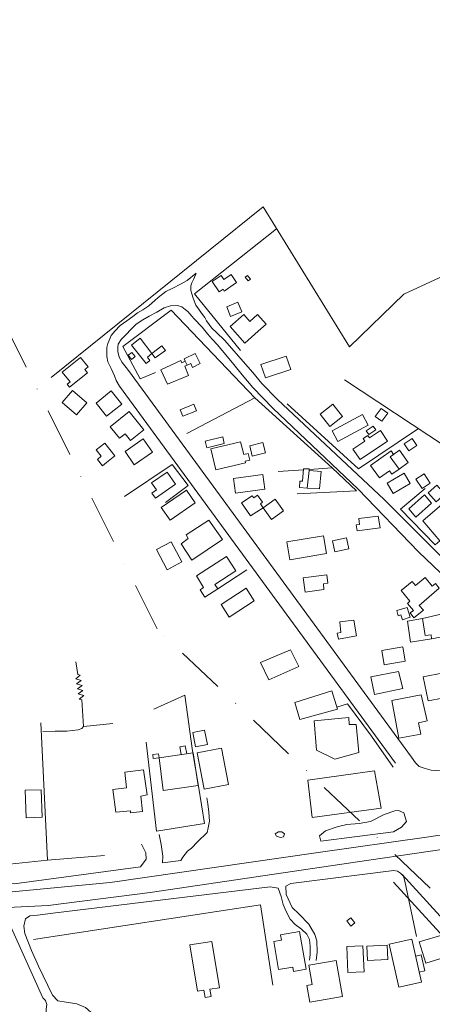
# Model space of a CAD drawing. Units: millimetres. Extents: x 544102 to 547200, y 6696943 to 6700000.
# Drawn here: x 545180 to 545342, y 6699115 to 6699501 of the extents above; entities that cross this region are included whole.
import ezdxf

# ---------------------------------------------------------------- set-up
doc = ezdxf.new("R2010")
doc.units = ezdxf.units.MM
doc.header["$LTSCALE"] = 3
doc.linetypes.add('DASHDOT2', pattern=[12.7, 6.35, -3.175, 0, -3.175])
for name, color, linetype, lineweight in [('CERCA', 3, 'Continuous', 5), ('EDIF', 6, 'Continuous', 5), ('EDIF-NOV', 230, 'Continuous', 5), ('ESTR-SEC', 34, 'Continuous', 5), ('HIDRO', 5, 'Continuous', 9), ('MURO', 6, 'Continuous', 5), ('P01', 1, 'Continuous', 5), ('p02', 6, 'Continuous', 5), ('P03', 2, 'Continuous', 5), ('RUA', 1, 'Continuous', 5), ('RUA-PROJ', 1, 'Continuous', 5)]:
    doc.layers.add(name, color=color, linetype=linetype, lineweight=lineweight)

msp = doc.modelspace()

# ---------------------------------------------------------------- linework, layer by layer
at = {"layer": 'CERCA'}
for points in [[(545192.55, 6699360.83), (545275.54, 6699427.58), (545309.38, 6699372.73), (545330.67, 6699393.41), (545366.85, 6699410.09), (545426.86, 6699447.61), (545466.42, 6699474.98), (545493.05, 6699464.64), (545510.79, 6699457.63), (545498.36, 6699441.92)], [(545192.55, 6699360.83), (545275.54, 6699427.58), (545309.38, 6699372.73), (545330.67, 6699393.41), (545366.85, 6699410.09), (545426.86, 6699447.61), (545466.42, 6699474.98), (545493.05, 6699464.64), (545510.79, 6699457.63), (545498.36, 6699441.92)], [(545307.43, 6699359.9), (545346.97, 6699333.8), (545411.63, 6699392.13), (545437.23, 6699370.39), (545472.64, 6699412.99), (545452.62, 6699428.82), (545426.86, 6699447.61)], [(545307.43, 6699359.9), (545346.97, 6699333.8), (545411.63, 6699392.13), (545437.23, 6699370.39), (545472.64, 6699412.99), (545452.62, 6699428.82), (545426.86, 6699447.61)], [(545266.73, 6699371.33), (545248.65, 6699393.47), (545280.86, 6699418.96)], [(545266.73, 6699371.33), (545248.65, 6699393.47), (545280.86, 6699418.96)], [(545233.49, 6699362.74), (545227.49, 6699360.26), (545220.64, 6699372.95), (545239.53, 6699387.17), (545272.38, 6699352.78), (545302.56, 6699325.38), (545312.21, 6699316.45), (545288.91, 6699315.17)], [(545233.49, 6699362.74), (545227.49, 6699360.26), (545220.64, 6699372.95), (545239.53, 6699387.17), (545272.38, 6699352.78), (545302.56, 6699325.38), (545312.21, 6699316.45), (545288.91, 6699315.17)], [(545245.77, 6699338.88), (545272.38, 6699352.78)], [(545245.77, 6699338.88), (545272.38, 6699352.78)], [(545285.02, 6699350.52), (545312.89, 6699325.07), (545336.39, 6699340.78)], [(545285.02, 6699350.52), (545312.89, 6699325.07), (545336.39, 6699340.78)], [(545281.5, 6699323.94), (545291.34, 6699324.62)], [(545281.5, 6699323.94), (545291.34, 6699324.62)], [(545293.56, 6699324.77), (545302.56, 6699325.38)], [(545293.56, 6699324.77), (545302.56, 6699325.38)], [(545344.81, 6699296.84), (545342.93, 6699295.29), (545329.38, 6699309.26), (545339.09, 6699317.35)], [(545344.81, 6699296.84), (545342.93, 6699295.29), (545329.38, 6699309.26), (545339.09, 6699317.35)], [(545337.94, 6699266.42), (545358.17, 6699271.09)], [(545337.94, 6699266.42), (545358.17, 6699271.09)], [(545341.56, 6699258.49), (545366.19, 6699263.03)], [(545341.56, 6699258.49), (545366.19, 6699263.03)], [(545229.78, 6699218.02), (545233.86, 6699183.13), (545252.63, 6699186.18), (545250.22, 6699200.75), (545247.96, 6699214.61), (545244.98, 6699236.46), (545232.8, 6699230.98)], [(545229.78, 6699218.02), (545233.86, 6699183.13), (545252.63, 6699186.18), (545250.22, 6699200.75), (545247.96, 6699214.61), (545244.98, 6699236.46), (545232.8, 6699230.98)], [(545188.55, 6699225.54), (545191.17, 6699171.76)], [(545188.55, 6699225.54), (545191.17, 6699171.76)], [(545213.5, 6699173.7), (545191.17, 6699171.76), (545166.2, 6699169.26)], [(545213.5, 6699173.7), (545191.17, 6699171.76), (545166.2, 6699169.26)], [(545279.44, 6699122.9), (545274.55, 6699154.38), (545185.64, 6699140.81)], [(545279.44, 6699122.9), (545274.55, 6699154.38), (545185.64, 6699140.81)]]:
    msp.add_lwpolyline(points, dxfattribs=at)
at = {"layer": 'EDIF'}
for points in [[(545227.46, 6699376.18), (545232.05, 6699370.1), (545230.3, 6699368.75), (545231.21, 6699367.45), (545229.74, 6699366.24), (545224.06, 6699373.47), (545227.46, 6699376.18)], [(545227.46, 6699376.18), (545232.05, 6699370.1), (545230.3, 6699368.75), (545231.21, 6699367.45), (545229.74, 6699366.24), (545224.06, 6699373.47), (545227.46, 6699376.18)], [(545232.05, 6699370.1), (545235.93, 6699373.13), (545237.36, 6699371.37), (545233.28, 6699368.44), (545232.05, 6699370.1)], [(545232.05, 6699370.1), (545235.93, 6699373.13), (545237.36, 6699371.37), (545233.28, 6699368.44), (545232.05, 6699370.1)], [(545204.06, 6699368.6), (545207.02, 6699364.92), (545205.71, 6699363.87), (545206.76, 6699362.56), (545199.76, 6699356.93), (545198.78, 6699358.15), (545199.96, 6699359.06), (545196.92, 6699362.85), (545204.06, 6699368.6)], [(545204.06, 6699368.6), (545207.02, 6699364.92), (545205.71, 6699363.87), (545206.76, 6699362.56), (545199.76, 6699356.93), (545198.78, 6699358.15), (545199.96, 6699359.06), (545196.92, 6699362.85), (545204.06, 6699368.6)], [(545238.18, 6699358.15), (545235.52, 6699363.76), (545243.32, 6699367.39), (545243.76, 6699366.56), (545245.05, 6699367.17), (545245.86, 6699365.63), (545244.88, 6699365.14), (545246.37, 6699361.6), (545238.18, 6699358.15)], [(545238.18, 6699358.15), (545235.52, 6699363.76), (545243.32, 6699367.39), (545243.76, 6699366.56), (545245.05, 6699367.17), (545245.86, 6699365.63), (545244.88, 6699365.14), (545246.37, 6699361.6), (545238.18, 6699358.15)], [(545248.96, 6699370.18), (545244.61, 6699368.08), (545245.05, 6699367.17)], [(545248.96, 6699370.18), (545244.61, 6699368.08), (545245.05, 6699367.17)], [(545248.96, 6699370.18), (545250.93, 6699366.24), (545247.98, 6699364.74), (545247.21, 6699366.23), (545245.86, 6699365.63)], [(545248.96, 6699370.18), (545250.93, 6699366.24), (545247.98, 6699364.74), (545247.21, 6699366.23), (545245.86, 6699365.63)], [(545223.13, 6699347.49), (545228.91, 6699340.3), (545223.69, 6699336.1), (545221.54, 6699338.76), (545219.31, 6699336.98), (545215.68, 6699341.5), (545223.13, 6699347.49)], [(545223.13, 6699347.49), (545228.91, 6699340.3), (545223.69, 6699336.1), (545221.54, 6699338.76), (545219.31, 6699336.98), (545215.68, 6699341.5), (545223.13, 6699347.49)], [(545313.57, 6699328.61), (545324.34, 6699335.9), (545321.54, 6699340.04), (545317.24, 6699337.12), (545316.59, 6699338.08), (545314.78, 6699336.85), (545315.42, 6699335.89), (545310.77, 6699332.74), (545313.57, 6699328.61)], [(545255.06, 6699332.78), (545266.76, 6699335.53), (545268.08, 6699330.56), (545269.75, 6699330.97), (545270.33, 6699328.43), (545268.58, 6699327.99), (545268.72, 6699327.35), (545257.01, 6699324.61), (545255.06, 6699332.78)], [(545255.06, 6699332.78), (545266.76, 6699335.53), (545268.08, 6699330.56), (545269.75, 6699330.97), (545270.33, 6699328.43), (545268.58, 6699327.99), (545268.72, 6699327.35), (545257.01, 6699324.61), (545255.06, 6699332.78)], [(545275.46, 6699335.26), (545276.47, 6699331.33), (545271.26, 6699329.95), (545270.44, 6699334), (545275.46, 6699335.26)], [(545275.46, 6699335.26), (545276.47, 6699331.33), (545271.26, 6699329.95), (545270.44, 6699334), (545275.46, 6699335.26)], [(545317.68, 6699326.27), (545325.71, 6699332), (545326.68, 6699330.65), (545325.38, 6699329.74), (545328.82, 6699324.92), (545326.02, 6699322.92), (545325.08, 6699324.24), (545321.14, 6699321.43), (545317.68, 6699326.27)], [(545317.68, 6699326.27), (545325.71, 6699332), (545326.68, 6699330.65), (545325.38, 6699329.74), (545328.82, 6699324.92), (545326.02, 6699322.92), (545325.08, 6699324.24), (545321.14, 6699321.43), (545317.68, 6699326.27)], [(545293.57, 6699324.31), (545298.26, 6699323.91), (545297.65, 6699317.21), (545292.87, 6699317.44), (545293.57, 6699324.31)], [(545293.57, 6699324.31), (545298.26, 6699323.91), (545297.65, 6699317.21), (545292.87, 6699317.44), (545293.57, 6699324.31)], [(545237.99, 6699323.74), (545241.26, 6699319.06), (545233.41, 6699313.54), (545232.06, 6699315.47), (545233.84, 6699316.79), (545231.83, 6699319.55), (545237.99, 6699323.74)], [(545237.99, 6699323.74), (545241.26, 6699319.06), (545233.41, 6699313.54), (545232.06, 6699315.47), (545233.84, 6699316.79), (545231.83, 6699319.55), (545237.99, 6699323.74)], [(545324.11, 6699319.38), (545330.78, 6699323.3), (545333.15, 6699319.26), (545326.5, 6699315.31), (545324.11, 6699319.38)], [(545324.11, 6699319.38), (545330.78, 6699323.3), (545333.15, 6699319.26), (545326.5, 6699315.31), (545324.11, 6699319.38)], [(545270.68, 6699306.55), (545267.13, 6699311.69), (545271.34, 6699314.43), (545271.91, 6699313.68), (545273.43, 6699314.68), (545275.35, 6699311.9), (545274.53, 6699311.34), (545275.59, 6699309.75), (545270.68, 6699306.55)], [(545270.68, 6699306.55), (545267.13, 6699311.69), (545271.34, 6699314.43), (545271.91, 6699313.68), (545273.43, 6699314.68), (545275.35, 6699311.9), (545274.53, 6699311.34), (545275.59, 6699309.75), (545270.68, 6699306.55)], [(545338.11, 6699304.59), (545344.81, 6699296.84), (545347.53, 6699299.19), (545346.21, 6699300.72), (545351.24, 6699305.06), (545350.13, 6699306.35), (545351.09, 6699307.18), (545348.23, 6699310.48), (545347, 6699309.41), (545345.58, 6699311.05), (545338.11, 6699304.59)], [(545338.11, 6699304.59), (545344.81, 6699296.84), (545347.53, 6699299.19), (545346.21, 6699300.72), (545351.24, 6699305.06), (545350.13, 6699306.35), (545351.09, 6699307.18), (545348.23, 6699310.48), (545347, 6699309.41), (545345.58, 6699311.05), (545338.11, 6699304.59)], [(545320.62, 6699306.5), (545321.36, 6699301.92), (545312.4, 6699300.69), (545312.06, 6699303.14), (545313.3, 6699303.22), (545313.04, 6699305.63), (545320.62, 6699306.5)], [(545320.62, 6699306.5), (545321.36, 6699301.92), (545312.4, 6699300.69), (545312.06, 6699303.14), (545313.3, 6699303.22), (545313.04, 6699305.63), (545320.62, 6699306.5)], [(545259.66, 6699297.41), (545254.26, 6699304.98), (545245.48, 6699299.12), (545246.29, 6699297.69), (545243.51, 6699295.68), (545247.72, 6699289.23), (545259.66, 6699297.41)], [(545259.66, 6699297.41), (545254.26, 6699304.98), (545245.48, 6699299.12), (545246.29, 6699297.69), (545243.51, 6699295.68), (545247.72, 6699289.23), (545259.66, 6699297.41)], [(545261.2, 6699290.69), (545249.5, 6699283.17), (545252.23, 6699278.57), (545250.91, 6699277.64), (545252.77, 6699274.8), (545257.82, 6699277.98), (545256.7, 6699279.72), (545264.9, 6699285.1), (545261.2, 6699290.69)], [(545261.2, 6699290.69), (545249.5, 6699283.17), (545252.23, 6699278.57), (545250.91, 6699277.64), (545252.77, 6699274.8), (545257.82, 6699277.98), (545256.7, 6699279.72), (545264.9, 6699285.1), (545261.2, 6699290.69)], [(545291.25, 6699282.33), (545300.53, 6699283.46), (545300.9, 6699280.24), (545299.17, 6699280.05), (545299.39, 6699277.82), (545292.03, 6699276.75), (545291.25, 6699282.33)], [(545291.25, 6699282.33), (545300.53, 6699283.46), (545300.9, 6699280.24), (545299.17, 6699280.05), (545299.39, 6699277.82), (545292.03, 6699276.75), (545291.25, 6699282.33)], [(545329.71, 6699277.34), (545333.99, 6699280.89), (545335.27, 6699279.39), (545338.99, 6699282.46), (545341.77, 6699279.03), (545343.05, 6699280.12), (545344.51, 6699278.28), (545336.75, 6699271.45), (545338.36, 6699269.66), (545334.64, 6699266.67), (545333.13, 6699268.61), (545334.41, 6699269.61), (545332.07, 6699272.34), (545332.99, 6699273.18), (545329.71, 6699277.34)], [(545329.71, 6699277.34), (545333.99, 6699280.89), (545335.27, 6699279.39), (545338.99, 6699282.46), (545341.77, 6699279.03), (545343.05, 6699280.12), (545344.51, 6699278.28), (545336.75, 6699271.45), (545338.36, 6699269.66), (545334.64, 6699266.67), (545333.13, 6699268.61), (545334.41, 6699269.61), (545332.07, 6699272.34), (545332.99, 6699273.18), (545329.71, 6699277.34)], [(545327.89, 6699269.51), (545331.98, 6699270.72), (545333.16, 6699266.99), (545330.16, 6699265.94), (545329.56, 6699267.82), (545328.44, 6699267.5), (545327.89, 6699269.51)], [(545327.89, 6699269.51), (545331.98, 6699270.72), (545333.16, 6699266.99), (545330.16, 6699265.94), (545329.56, 6699267.82), (545328.44, 6699267.5), (545327.89, 6699269.51)], [(545312.12, 6699259.62), (545311.1, 6699265.76), (545305.59, 6699265.1), (545306.08, 6699260.97), (545304.6, 6699260.69), (545305.05, 6699258.33), (545312.12, 6699259.62)], [(545333.31, 6699257.21), (545341.56, 6699258.49), (545341.38, 6699260.05), (545339.02, 6699259.73), (545337.94, 6699266.42), (545332.19, 6699265.36), (545333.31, 6699257.21)], [(545333.31, 6699257.21), (545341.56, 6699258.49), (545341.38, 6699260.05), (545339.02, 6699259.73), (545337.94, 6699266.42), (545332.19, 6699265.36), (545333.31, 6699257.21)], [(545289.53, 6699247.58), (545286.26, 6699254.21), (545274.59, 6699249.18), (545277.76, 6699242.4), (545289.53, 6699247.58)], [(545289.53, 6699247.58), (545286.26, 6699254.21), (545274.59, 6699249.18), (545277.76, 6699242.4), (545289.53, 6699247.58)], [(545313.04, 6699214.01), (545311.98, 6699224.86), (545309.33, 6699224.86), (545309.2, 6699227.62), (545295.62, 6699226.42), (545296.47, 6699214.91), (545303.67, 6699211.36), (545313.04, 6699214.01)], [(545313.04, 6699214.01), (545311.98, 6699224.86), (545309.33, 6699224.86), (545309.2, 6699227.62), (545295.62, 6699226.42), (545296.47, 6699214.91), (545303.67, 6699211.36), (545313.04, 6699214.01)], [(545243.44, 6699213.12), (545242.95, 6699216.16), (545245.02, 6699216.51), (545245.68, 6699213.44)], [(545243.44, 6699213.12), (545242.95, 6699216.16), (545245.02, 6699216.51), (545245.68, 6699213.44)], [(545234.83, 6699211.88), (545234.65, 6699213.47), (545232.4, 6699213.22), (545232.57, 6699211.63), (545234.83, 6699211.88)], [(545234.83, 6699211.88), (545234.65, 6699213.47), (545232.4, 6699213.22), (545232.57, 6699211.63), (545234.83, 6699211.88)], [(545236.49, 6699199.05), (545250.12, 6699201.06), (545248.16, 6699213.8), (545248.16, 6699213.8), (545248.16, 6699213.8), (545234.83, 6699211.88), (545236.49, 6699199.05)], [(545236.49, 6699199.05), (545250.12, 6699201.06), (545248.16, 6699213.8), (545248.16, 6699213.8), (545248.16, 6699213.8), (545234.83, 6699211.88), (545236.49, 6699199.05)], [(545217.88, 6699190.6), (545216.79, 6699199.48), (545222.03, 6699200.07), (545221.43, 6699206.2), (545228.78, 6699207.12), (545230.12, 6699197.35), (545227.68, 6699196.91), (545228.31, 6699190.91), (545223.68, 6699190.31), (545223.65, 6699191.08), (545217.88, 6699190.6)], [(545217.88, 6699190.6), (545216.79, 6699199.48), (545222.03, 6699200.07), (545221.43, 6699206.2), (545228.78, 6699207.12), (545230.12, 6699197.35), (545227.68, 6699196.91), (545228.31, 6699190.91), (545223.68, 6699190.31), (545223.65, 6699191.08), (545217.88, 6699190.6)], [(545294.8, 6699188.5), (545321.76, 6699192.23), (545319.2, 6699206.8), (545293.1, 6699203.17), (545294.8, 6699188.5)], [(545294.8, 6699188.5), (545321.76, 6699192.23), (545319.2, 6699206.8), (545293.1, 6699203.17), (545294.8, 6699188.5)], [(545182.34, 6699199.24), (545188.71, 6699199.32), (545189.04, 6699188.66), (545182.79, 6699188.44), (545182.34, 6699199.24)], [(545182.34, 6699199.24), (545188.71, 6699199.32), (545189.04, 6699188.66), (545182.79, 6699188.44), (545182.34, 6699199.24)], [(545289.82, 6699143.9), (545292.39, 6699129.08), (545287.49, 6699128.23), (545287.23, 6699129.92), (545281.63, 6699128.95), (545279.72, 6699139.91), (545282.77, 6699140.44), (545282.37, 6699142.61), (545289.82, 6699143.9)], [(545289.82, 6699143.9), (545292.39, 6699129.08), (545287.49, 6699128.23), (545287.23, 6699129.92), (545281.63, 6699128.95), (545279.72, 6699139.91), (545282.77, 6699140.44), (545282.37, 6699142.61), (545289.82, 6699143.9)], [(545304.17, 6699132.58), (545306.63, 6699118.41), (545293.83, 6699116.19), (545292.69, 6699122.76), (545294.79, 6699123.12), (545293.47, 6699130.72), (545304.17, 6699132.58)], [(545304.17, 6699132.58), (545306.63, 6699118.41), (545293.83, 6699116.19), (545292.69, 6699122.76), (545294.79, 6699123.12), (545293.47, 6699130.72), (545304.17, 6699132.58)]]:
    msp.add_lwpolyline(points, dxfattribs=at)
for points in [[(545223.99, 6699367.84), (545222.71, 6699369.48), (545224.16, 6699370.62), (545225.45, 6699368.99)], [(545223.99, 6699367.84), (545222.71, 6699369.48), (545224.16, 6699370.62), (545225.45, 6699368.99)], [(545200.95, 6699355.65), (545196.94, 6699350.95), (545202.53, 6699346.18), (545206.54, 6699350.88)], [(545200.95, 6699355.65), (545196.94, 6699350.95), (545202.53, 6699346.18), (545206.54, 6699350.88)], [(545214.31, 6699345.57), (545220.21, 6699350.32), (545216.05, 6699355.5), (545210.14, 6699350.75)], [(545214.31, 6699345.57), (545220.21, 6699350.32), (545216.05, 6699355.5), (545210.14, 6699350.75)], [(545306.72, 6699345.52), (545301.72, 6699341.62), (545297.94, 6699346.46), (545302.94, 6699350.37)], [(545306.72, 6699345.52), (545301.72, 6699341.62), (545297.94, 6699346.46), (545302.94, 6699350.37)], [(545322.1, 6699343.64), (545319.51, 6699345.49), (545321.78, 6699348.66), (545324.37, 6699346.8)], [(545322.1, 6699343.64), (545319.51, 6699345.49), (545321.78, 6699348.66), (545324.37, 6699346.8)], [(545302.65, 6699339.88), (545314.52, 6699346.25), (545316.76, 6699342.07), (545304.89, 6699335.7)], [(545302.65, 6699339.88), (545314.52, 6699346.25), (545316.76, 6699342.07), (545304.89, 6699335.7)], [(545315.93, 6699339.88), (545318.7, 6699341.76), (545319.69, 6699340.3), (545316.92, 6699338.42)], [(545315.93, 6699339.88), (545318.7, 6699341.76), (545319.69, 6699340.3), (545316.92, 6699338.42)], [(545330.88, 6699334.76), (545333.99, 6699336.84), (545335.8, 6699334.13), (545332.69, 6699332.06)], [(545330.88, 6699334.76), (545333.99, 6699336.84), (545335.8, 6699334.13), (545332.69, 6699332.06)], [(545268.88, 6699278.3), (545259.09, 6699271.84), (545262.34, 6699266.91), (545272.13, 6699273.37)], [(545268.88, 6699278.3), (545259.09, 6699271.84), (545262.34, 6699266.91), (545272.13, 6699273.37)], [(545249.12, 6699216.17), (545253.76, 6699217.07), (545252.65, 6699222.75), (545248.01, 6699221.84)], [(545249.12, 6699216.17), (545253.76, 6699217.07), (545252.65, 6699222.75), (545248.01, 6699221.84)], [(545252.53, 6699199.6), (545262.02, 6699201.46), (545259.23, 6699215.7), (545249.74, 6699213.84)], [(545252.53, 6699199.6), (545262.02, 6699201.46), (545259.23, 6699215.7), (545249.74, 6699213.84)], [(545308.35, 6699148.04), (545309.91, 6699146.02), (545311.5, 6699147.26), (545309.94, 6699149.27)], [(545308.35, 6699148.04), (545309.91, 6699146.02), (545311.5, 6699147.26), (545309.94, 6699149.27)], [(545336.74, 6699139.8), (545346.43, 6699142.73), (545348.93, 6699134.45), (545339.25, 6699131.52)], [(545336.74, 6699139.8), (545346.43, 6699142.73), (545348.93, 6699134.45), (545339.25, 6699131.52)]]:
    msp.add_lwpolyline(points, close=True, dxfattribs=at)
at = {"layer": 'EDIF-NOV'}
for points in [[(545259.89, 6699395.3), (545258.38, 6699394.26), (545255.6, 6699398.29), (545259.09, 6699400.69), (545260.16, 6699399.13)], [(545259.89, 6699395.3), (545258.38, 6699394.26), (545255.6, 6699398.29), (545259.09, 6699400.69), (545260.16, 6699399.13)], [(545259.89, 6699395.3), (545260.38, 6699394.59), (545265.2, 6699397.9), (545263.01, 6699401.09), (545260.16, 6699399.13)], [(545259.89, 6699395.3), (545260.38, 6699394.59), (545265.2, 6699397.9), (545263.01, 6699401.09), (545260.16, 6699399.13)], [(545270.32, 6699382.7), (545267.97, 6699385.37), (545262.69, 6699380.72), (545268.4, 6699374.22), (545273.69, 6699378.87)], [(545270.32, 6699382.7), (545267.97, 6699385.37), (545262.69, 6699380.72), (545268.4, 6699374.22), (545273.69, 6699378.87)], [(545270.32, 6699382.7), (545270.32, 6699382.7), (545273.41, 6699385.43), (545276.79, 6699381.59), (545273.69, 6699378.87)], [(545270.32, 6699382.7), (545270.32, 6699382.7), (545273.41, 6699385.43), (545276.79, 6699381.59), (545273.69, 6699378.87)], [(545214.2, 6699327.44), (545214.2, 6699327.44), (545217.57, 6699330.12), (545213.6, 6699335.1), (545210.24, 6699332.42), (545212.22, 6699329.93)], [(545214.2, 6699327.44), (545214.2, 6699327.44), (545217.57, 6699330.12), (545213.6, 6699335.1), (545210.24, 6699332.42), (545212.22, 6699329.93)], [(545212.22, 6699329.93), (545212.22, 6699329.93), (545210.67, 6699328.69), (545212.65, 6699326.2), (545214.2, 6699327.44)], [(545212.22, 6699329.93), (545212.22, 6699329.93), (545210.67, 6699328.69), (545212.65, 6699326.2), (545214.2, 6699327.44)], [(545292.87, 6699317.44), (545289.77, 6699317.72), (545290, 6699320.13), (545291.03, 6699320.13), (545291.37, 6699325.06), (545293.56, 6699325.06), (545293.57, 6699324.31)], [(545292.87, 6699317.44), (545289.77, 6699317.72), (545290, 6699320.13), (545291.03, 6699320.13), (545291.37, 6699325.06), (545293.56, 6699325.06), (545293.57, 6699324.31)], [(545368.01, 6699235.4), (545360.79, 6699233.15), (545357.01, 6699237.26), (545340.22, 6699234.16), (545338.2, 6699243.64), (545346.26, 6699245.15), (545348.02, 6699242.8), (545351.21, 6699245.06), (545354.41, 6699241.71), (545365.4, 6699245.99), (545367.46, 6699243.68)], [(545368.01, 6699235.4), (545360.79, 6699233.15), (545357.01, 6699237.26), (545340.22, 6699234.16), (545338.2, 6699243.64), (545346.26, 6699245.15), (545348.02, 6699242.8), (545351.21, 6699245.06), (545354.41, 6699241.71), (545365.4, 6699245.99), (545367.46, 6699243.68)], [(545252.38, 6699120.87), (545249.9, 6699120.47), (545246.93, 6699138.63), (545255.51, 6699140.03), (545258.47, 6699121.87), (545254.71, 6699121.26)], [(545252.38, 6699120.87), (545249.9, 6699120.47), (545246.93, 6699138.63), (545255.51, 6699140.03), (545258.47, 6699121.87), (545254.71, 6699121.26)], [(545336.73, 6699127.94), (545338.93, 6699128.43), (545337.53, 6699134.7), (545335.33, 6699134.21)], [(545336.73, 6699127.94), (545338.93, 6699128.43), (545337.53, 6699134.7), (545335.33, 6699134.21)], [(545252.38, 6699120.87), (545252.88, 6699118.07), (545255.24, 6699118.44), (545254.71, 6699121.26)], [(545252.38, 6699120.87), (545252.88, 6699118.07), (545255.24, 6699118.44), (545254.71, 6699121.26)]]:
    msp.add_lwpolyline(points, dxfattribs=at)
for points in [[(545268.61, 6699400.03), (545269.74, 6699398.58), (545270.64, 6699399.29), (545269.5, 6699400.73)], [(545268.61, 6699400.03), (545269.74, 6699398.58), (545270.64, 6699399.29), (545269.5, 6699400.73)], [(545265.74, 6699390.23), (545267.26, 6699386.47), (545262.87, 6699384.69), (545261.34, 6699388.45)], [(545265.74, 6699390.23), (545267.26, 6699386.47), (545262.87, 6699384.69), (545261.34, 6699388.45)], [(545274.72, 6699365.89), (545284.63, 6699369.15), (545286.38, 6699363.85), (545276.47, 6699360.59)], [(545274.72, 6699365.89), (545284.63, 6699369.15), (545286.38, 6699363.85), (545276.47, 6699360.59)], [(545243.05, 6699348.16), (545248.44, 6699350.31), (545249.47, 6699347.72), (545244.08, 6699345.58)], [(545243.05, 6699348.16), (545248.44, 6699350.31), (545249.47, 6699347.72), (545244.08, 6699345.58)], [(545221.55, 6699331.77), (545225.14, 6699326.59), (545232.25, 6699331.52), (545228.66, 6699336.7)], [(545221.55, 6699331.77), (545225.14, 6699326.59), (545232.25, 6699331.52), (545228.66, 6699336.7)], [(545252.91, 6699335.87), (545259.76, 6699337.48), (545260.36, 6699334.9), (545253.52, 6699333.29)], [(545252.91, 6699335.87), (545259.76, 6699337.48), (545260.36, 6699334.9), (545253.52, 6699333.29)], [(545325.38, 6699329.74), (545328.93, 6699332.27), (545332.37, 6699327.45), (545328.82, 6699324.92)], [(545325.38, 6699329.74), (545328.93, 6699332.27), (545332.37, 6699327.45), (545328.82, 6699324.92)], [(545263.93, 6699321.24), (545264.71, 6699315.48), (545276.3, 6699317.04), (545275.52, 6699322.8)], [(545263.93, 6699321.24), (545264.71, 6699315.48), (545276.3, 6699317.04), (545275.52, 6699322.8)], [(545335.41, 6699320.94), (545337.82, 6699317.25), (545341.05, 6699319.35), (545338.65, 6699323.04)], [(545335.41, 6699320.94), (545337.82, 6699317.25), (545341.05, 6699319.35), (545338.65, 6699323.04)], [(545235.71, 6699309.91), (545239.19, 6699304.89), (545249.01, 6699311.7), (545245.53, 6699316.72)], [(545340.17, 6699315.66), (545343.29, 6699312.13), (545346.69, 6699315.13), (545343.57, 6699318.66)], [(545340.17, 6699315.66), (545343.29, 6699312.13), (545346.69, 6699315.13), (545343.57, 6699318.66)], [(545275.64, 6699309.8), (545278.87, 6699305.23), (545283.59, 6699308.57), (545280.36, 6699313.14)], [(545275.64, 6699309.8), (545278.87, 6699305.23), (545283.59, 6699308.57), (545280.36, 6699313.14)], [(545332.6, 6699309.32), (545335.4, 6699306.15), (545341.58, 6699311.61), (545338.78, 6699314.78)], [(545332.6, 6699309.32), (545335.4, 6699306.15), (545341.58, 6699311.61), (545338.78, 6699314.78)], [(545284.87, 6699296.38), (545286.05, 6699289.39), (545300.36, 6699291.82), (545299.18, 6699298.81)], [(545284.87, 6699296.38), (545286.05, 6699289.39), (545300.36, 6699291.82), (545299.18, 6699298.81)], [(545302.74, 6699296.76), (545308.19, 6699297.95), (545309.11, 6699293.72), (545303.66, 6699292.54)], [(545302.74, 6699296.76), (545308.19, 6699297.95), (545309.11, 6699293.72), (545303.66, 6699292.54)], [(545233.87, 6699293.42), (545238.05, 6699285.52), (545243.74, 6699288.54), (545239.56, 6699296.44)], [(545233.87, 6699293.42), (545238.05, 6699285.52), (545243.74, 6699288.54), (545239.56, 6699296.44)], [(545331.22, 6699249.66), (545330.29, 6699255.28), (545322.02, 6699253.9), (545322.96, 6699248.28)], [(545331.22, 6699249.66), (545330.29, 6699255.28), (545322.02, 6699253.9), (545322.96, 6699248.28)], [(545317.78, 6699243.54), (545319.19, 6699236.7), (545330.28, 6699239.06), (545328.63, 6699245.66)], [(545317.78, 6699243.54), (545319.19, 6699236.7), (545330.28, 6699239.06), (545328.63, 6699245.66)], [(545287.97, 6699233.51), (545289.93, 6699226.87), (545304.65, 6699230.91), (545302.43, 6699238.06)], [(545287.97, 6699233.51), (545289.93, 6699226.87), (545304.65, 6699230.91), (545302.43, 6699238.06)], [(545328.78, 6699219.59), (545328.78, 6699219.59), (545337.36, 6699221.15), (545336.41, 6699225.63), (545339.8, 6699226.37), (545337.54, 6699236.47), (545326.03, 6699234.34)], [(545328.78, 6699219.59), (545328.78, 6699219.59), (545337.36, 6699221.15), (545336.41, 6699225.63), (545339.8, 6699226.37), (545337.54, 6699236.47), (545326.03, 6699234.34)], [(545325.01, 6699138.9), (545328.74, 6699122.12), (545337.58, 6699124.09), (545333.85, 6699140.87)], [(545325.01, 6699138.9), (545328.74, 6699122.12), (545337.58, 6699124.09), (545333.85, 6699140.87)], [(545308.39, 6699138), (545314.69, 6699138.27), (545315.12, 6699128.13), (545308.82, 6699127.86)], [(545308.39, 6699138), (545314.69, 6699138.27), (545315.12, 6699128.13), (545308.82, 6699127.86)], [(545316.17, 6699138.15), (545324.17, 6699138.49), (545324.41, 6699132.92), (545316.41, 6699132.58)], [(545316.17, 6699138.15), (545324.17, 6699138.49), (545324.41, 6699132.92), (545316.41, 6699132.58)]]:
    msp.add_lwpolyline(points, close=True, dxfattribs=at)
at = {"layer": 'ESTR-SEC'}
for points in [[(545218.03, 6699359.55), (545217.36, 6699361.45), (545216.68, 6699362.87), (545216.11, 6699364.3), (545214.81, 6699366.85), (545214.36, 6699368.94), (545214.43, 6699372.45), (545214.79, 6699374.13), (545215.51, 6699375.86), (545216.12, 6699377.18), (545217.55, 6699378.95), (545219.65, 6699381.18), (545222.25, 6699382.95), (545224.59, 6699384.67), (545226.43, 6699386.02), (545228.47, 6699387.25), (545230.87, 6699388.86), (545234.44, 6699392.15), (545237.45, 6699394.48), (545239.99, 6699395.64), (545243.46, 6699397.4), (545245.86, 6699398.77), (545249.38, 6699401.6), (545249.39, 6699401.61)], [(545218.03, 6699359.55), (545217.36, 6699361.45), (545216.68, 6699362.87), (545216.11, 6699364.3), (545214.81, 6699366.85), (545214.36, 6699368.94), (545214.43, 6699372.45), (545214.79, 6699374.13), (545215.51, 6699375.86), (545216.12, 6699377.18), (545217.55, 6699378.95), (545219.65, 6699381.18), (545222.25, 6699382.95), (545224.59, 6699384.67), (545226.43, 6699386.02), (545228.47, 6699387.25), (545230.87, 6699388.86), (545234.44, 6699392.15), (545237.45, 6699394.48), (545239.99, 6699395.64), (545243.46, 6699397.4), (545245.86, 6699398.77), (545249.38, 6699401.6), (545249.39, 6699401.61)], [(545249.38, 6699401.6), (545248.5, 6699399.36), (545247.73, 6699397.84), (545247.32, 6699396.62), (545247.31, 6699394.79), (545247.62, 6699393.57), (545248.22, 6699391.78), (545249.28, 6699389.13), (545250.24, 6699387.65), (545251.4, 6699385.91), (545252.77, 6699384.23), (545253.47, 6699383), (545255.5, 6699380.09), (545257.27, 6699378.33), (545260.46, 6699375.38), (545260.46, 6699375.38), (545271.53, 6699362.76), (545271.53, 6699362.76), (545271.53, 6699362.76), (545275.09, 6699358.41), (545275.09, 6699358.41), (545275.09, 6699358.41), (545281.27, 6699352.19), (545281.27, 6699352.19), (545281.27, 6699352.19), (545323.03, 6699312.99), (545323.03, 6699312.99), (545323.03, 6699312.99), (545323.03, 6699312.99), (545323.03, 6699312.99), (545323.03, 6699312.99), (545323.03, 6699312.99), (545347.49, 6699288.48)], [(545249.38, 6699401.6), (545248.5, 6699399.36), (545247.73, 6699397.84), (545247.32, 6699396.62), (545247.31, 6699394.79), (545247.62, 6699393.57), (545248.22, 6699391.78), (545249.28, 6699389.13), (545250.24, 6699387.65), (545251.4, 6699385.91), (545252.77, 6699384.23), (545253.47, 6699383), (545255.5, 6699380.09), (545257.27, 6699378.33), (545260.46, 6699375.38), (545260.46, 6699375.38), (545271.53, 6699362.76), (545271.53, 6699362.76), (545271.53, 6699362.76), (545275.09, 6699358.41), (545275.09, 6699358.41), (545275.09, 6699358.41), (545281.27, 6699352.19), (545281.27, 6699352.19), (545281.27, 6699352.19), (545323.03, 6699312.99), (545323.03, 6699312.99), (545323.03, 6699312.99), (545323.03, 6699312.99), (545323.03, 6699312.99), (545323.03, 6699312.99), (545323.03, 6699312.99), (545347.49, 6699288.48)], [(545222.87, 6699363.46), (545221.97, 6699364.68), (545220.34, 6699366.6), (545219.18, 6699368.79), (545218.74, 6699370.9), (545218.75, 6699372.79), (545218.8, 6699373.85), (545219.93, 6699375.63), (545220.16, 6699375.81), (545225.65, 6699381.42), (545225.85, 6699381.71), (545228.45, 6699383.33), (545230.9, 6699384.74), (545234.01, 6699386.4), (545236.86, 6699388.07), (545239.36, 6699388.87), (545242.05, 6699388.91), (545243.73, 6699388.44), (545245, 6699387.42), (545246.06, 6699386.6), (545247.63, 6699384.81), (545248.59, 6699383.79), (545251.68, 6699380.52), (545253.86, 6699377.91), (545255.63, 6699375.76), (545257.76, 6699373.56), (545264.14, 6699365.85), (545264.14, 6699365.85), (545267.33, 6699361.86), (545267.33, 6699361.86), (545267.33, 6699361.86), (545271.53, 6699356.85), (545279.38, 6699348.77), (545279.38, 6699348.77), (545279.38, 6699348.77), (545279.38, 6699348.77), (545312.77, 6699317.03), (545336.4, 6699292.49), (545336.4, 6699292.49), (545365.04, 6699265.26)], [(545222.87, 6699363.46), (545221.97, 6699364.68), (545220.34, 6699366.6), (545219.18, 6699368.79), (545218.74, 6699370.9), (545218.75, 6699372.79), (545218.8, 6699373.85), (545219.93, 6699375.63), (545220.16, 6699375.81), (545225.65, 6699381.42), (545225.85, 6699381.71), (545228.45, 6699383.33), (545230.9, 6699384.74), (545234.01, 6699386.4), (545236.86, 6699388.07), (545239.36, 6699388.87), (545242.05, 6699388.91), (545243.73, 6699388.44), (545245, 6699387.42), (545246.06, 6699386.6), (545247.63, 6699384.81), (545248.59, 6699383.79), (545251.68, 6699380.52), (545253.86, 6699377.91), (545255.63, 6699375.76), (545257.76, 6699373.56), (545264.14, 6699365.85), (545264.14, 6699365.85), (545267.33, 6699361.86), (545267.33, 6699361.86), (545267.33, 6699361.86), (545271.53, 6699356.85), (545279.38, 6699348.77), (545279.38, 6699348.77), (545279.38, 6699348.77), (545279.38, 6699348.77), (545312.77, 6699317.03), (545336.4, 6699292.49), (545336.4, 6699292.49), (545365.04, 6699265.26)], [(545365.02, 6699206.02), (545363.17, 6699205.86), (545359.1, 6699205.39), (545353.41, 6699205.74), (545346.77, 6699206.59), (545341.44, 6699207.02), (545341.44, 6699207.02), (545338.65, 6699207.83), (545336.68, 6699208.53), (545335.28, 6699209.92)], [(545365.02, 6699206.02), (545363.17, 6699205.86), (545359.1, 6699205.39), (545353.41, 6699205.74), (545346.77, 6699206.59), (545341.44, 6699207.02), (545341.44, 6699207.02), (545338.65, 6699207.83), (545336.68, 6699208.53), (545335.28, 6699209.92)], [(545330.6, 6699165.58), (545331.1, 6699163.54), (545331.1, 6699163.54), (545335.65, 6699141.95)], [(545330.6, 6699165.58), (545331.1, 6699163.54), (545331.1, 6699163.54), (545335.65, 6699141.95)], [(545281.53, 6699160.82), (545282.7, 6699157.61), (545283.41, 6699154.4), (545284.57, 6699151.75), (545286.15, 6699148.74), (545288.13, 6699146.6), (545290.56, 6699144.81), (545292.7, 6699142.82), (545293.71, 6699140.78), (545294.07, 6699138.13), (545294.06, 6699134.92), (545293.71, 6699132.68)], [(545281.53, 6699160.82), (545282.7, 6699157.61), (545283.41, 6699154.4), (545284.57, 6699151.75), (545286.15, 6699148.74), (545288.13, 6699146.6), (545290.56, 6699144.81), (545292.7, 6699142.82), (545293.71, 6699140.78), (545294.07, 6699138.13), (545294.06, 6699134.92), (545293.71, 6699132.68)], [(545296.3, 6699132.52), (545296.76, 6699135.73), (545296.56, 6699140.21), (545295.8, 6699142.71), (545293.46, 6699146.79), (545289.76, 6699150.62), (545286.9, 6699153.23), (545284.58, 6699158.37), (545284.53, 6699161.58)], [(545296.3, 6699132.52), (545296.76, 6699135.73), (545296.56, 6699140.21), (545295.8, 6699142.71), (545293.46, 6699146.79), (545289.76, 6699150.62), (545286.9, 6699153.23), (545284.58, 6699158.37), (545284.53, 6699161.58)]]:
    msp.add_lwpolyline(points, dxfattribs=at)
at = {"layer": 'HIDRO'}
for points in [[(545202.2, 6699249.43), (545203.08, 6699244.47)], [(545202.2, 6699249.43), (545203.08, 6699244.47)], [(545204.58, 6699234.55), (545203.51, 6699234.89), (545205.32, 6699236.21), (545203.18, 6699236.88), (545204.99, 6699238.2), (545202.85, 6699238.87), (545204.66, 6699240.2), (545202.52, 6699240.87), (545204.33, 6699242.19), (545202.2, 6699242.86), (545204, 6699244.18), (545203.08, 6699244.47)], [(545204.58, 6699234.55), (545203.51, 6699234.89), (545205.32, 6699236.21), (545203.18, 6699236.88), (545204.99, 6699238.2), (545202.85, 6699238.87), (545204.66, 6699240.2), (545202.52, 6699240.87), (545204.33, 6699242.19), (545202.2, 6699242.86), (545204, 6699244.18), (545203.08, 6699244.47)], [(545204.58, 6699234.55), (545205.18, 6699224.16), (545204.57, 6699223.3), (545203.09, 6699222.79), (545198.67, 6699222.34), (545194.09, 6699222.25), (545189.37, 6699222.16)], [(545204.58, 6699234.55), (545205.18, 6699224.16), (545204.57, 6699223.3), (545203.09, 6699222.79), (545198.67, 6699222.34), (545194.09, 6699222.25), (545189.37, 6699222.16)], [(545205.18, 6699224.16), (545216.67, 6699225.3)], [(545205.18, 6699224.16), (545216.67, 6699225.3)]]:
    msp.add_lwpolyline(points, dxfattribs=at)
at = {"layer": 'MURO'}
for points in [[(545221.33, 6699314.15), (545239.98, 6699326.65), (545246.24, 6699318.51), (545237.35, 6699311.83)], [(545221.33, 6699314.15), (545239.98, 6699326.65), (545246.24, 6699318.51), (545237.35, 6699311.83)], [(545269.18, 6699285.47), (545257.82, 6699277.98)], [(545269.18, 6699285.47), (545257.82, 6699277.98)], [(545326.53, 6699208.17), (545318.04, 6699220.37), (545308.59, 6699233.07), (545304.39, 6699231.76)], [(545326.53, 6699208.17), (545318.04, 6699220.37), (545308.59, 6699233.07), (545304.39, 6699231.76)]]:
    msp.add_lwpolyline(points, dxfattribs=at)
at = {"layer": 'P01'}
msp.add_line((545330.01, 6699166.17), (545534.89, 6698941.56), dxfattribs=at)
at = {"layer": 'p02'}
msp.add_line((545326.69, 6699163.14), (545528.53, 6698941.85), dxfattribs=at)
at = {"layer": 'P03', "linetype": 'DASHDOT2'}
msp.add_lwpolyline([(544494.39, 6697830.53), (544608.3, 6697920.79), (544804.69, 6698101.33), (545016.8, 6698281.86), (545162.13, 6698419.22), (545260.33, 6698505.56), (545397.8, 6698615.45), (545464.58, 6698682.17), (545535.28, 6698748.89), (545637.4, 6698839.15), (545509.6, 6698977.59), (545424.1, 6699082), (545234.1, 6699262.36), (545091.59, 6699547.13)], dxfattribs=at)
at = {"layer": 'RUA'}
for points in [[(545146.39, 6699151.8), (545191.39, 6699154.08), (545231.35, 6699159.17), (545316.98, 6699171.83), (545370.57, 6699179.64), (545377.79, 6699181.5), (545389.64, 6699183.92), (545410.59, 6699190.84), (545428.49, 6699198.73), (545450.26, 6699212.22), (545467.66, 6699226.44), (545486.95, 6699245.84), (545512.15, 6699280.1), (545532.67, 6699312.48), (545556.34, 6699350), (545566.12, 6699364.79), (545574.77, 6699376.38), (545585.51, 6699390.76), (545596.41, 6699404.58), (545599.61, 6699408.14)], [(545146.39, 6699151.8), (545191.39, 6699154.08), (545231.35, 6699159.17), (545316.98, 6699171.83), (545370.57, 6699179.64), (545377.79, 6699181.5), (545389.64, 6699183.92), (545410.59, 6699190.84), (545428.49, 6699198.73), (545450.26, 6699212.22), (545467.66, 6699226.44), (545486.95, 6699245.84), (545512.15, 6699280.1), (545532.67, 6699312.48), (545556.34, 6699350), (545566.12, 6699364.79), (545574.77, 6699376.38), (545585.51, 6699390.76), (545596.41, 6699404.58), (545599.61, 6699408.14)], [(545335.28, 6699209.92), (545333.65, 6699212.13), (545222.87, 6699363.46)], [(545335.28, 6699209.92), (545333.65, 6699212.13), (545222.87, 6699363.46)], [(545327.4, 6699209.79), (545219.35, 6699357.36), (545218.03, 6699359.55)], [(545327.4, 6699209.79), (545219.35, 6699357.36), (545218.03, 6699359.55)], [(545376.06, 6699186.19), (545339.56, 6699180.79), (545297.1, 6699174.84), (545215.7, 6699163.13), (545153.77, 6699157.18)], [(545376.06, 6699186.19), (545339.56, 6699180.79), (545297.1, 6699174.84), (545215.7, 6699163.13), (545153.77, 6699157.18)], [(545175.72, 6699148.06), (545189.27, 6699117.88), (545190.39, 6699116.91), (545190.94, 6699115.33), (545190.59, 6699113.5), (545190.68, 6699110.59), (545190.73, 6699107.54), (545191.34, 6699105.19), (545191.59, 6699104.07), (545191.79, 6699103.28)], [(545175.72, 6699148.06), (545189.27, 6699117.88), (545190.39, 6699116.91), (545190.94, 6699115.33), (545190.59, 6699113.5), (545190.68, 6699110.59), (545190.73, 6699107.54), (545191.34, 6699105.19), (545191.59, 6699104.07), (545191.79, 6699103.28)], [(545215.72, 6699084.4), (545215.72, 6699084.4), (545215.58, 6699091.69), (545215.38, 6699099.07), (545213.56, 6699105.49), (545209.29, 6699111.26), (545205.99, 6699114.17), (545202.69, 6699115.55), (545198.47, 6699116.28), (545195.16, 6699116.79), (545193.08, 6699118.94), (545187.6, 6699130.36), (545184.86, 6699136.42), (545182.28, 6699143.1), (545181.87, 6699146.01), (545182.48, 6699148.8), (545184.21, 6699150.07), (545184.3, 6699150.08)], [(545215.72, 6699084.4), (545215.72, 6699084.4), (545215.58, 6699091.69), (545215.38, 6699099.07), (545213.56, 6699105.49), (545209.29, 6699111.26), (545205.99, 6699114.17), (545202.69, 6699115.55), (545198.47, 6699116.28), (545195.16, 6699116.79), (545193.08, 6699118.94), (545187.6, 6699130.36), (545184.86, 6699136.42), (545182.28, 6699143.1), (545181.87, 6699146.01), (545182.48, 6699148.8), (545184.21, 6699150.07), (545184.3, 6699150.08)]]:
    msp.add_lwpolyline(points, dxfattribs=at)
at = {"layer": 'RUA-PROJ'}
for points in [[(545234.93, 6699181.82), (545235.64, 6699178), (545236.25, 6699173.41), (545236.24, 6699170.82), (545243.31, 6699171.66), (545244.18, 6699172.99), (545245.96, 6699175.32), (545247.48, 6699176.49), (545249.93, 6699178.98), (545253.69, 6699182.59), (545254.1, 6699184.47), (545254.56, 6699187.12), (545254.36, 6699190.58), (545253.91, 6699193.84), (545253.55, 6699196.18)], [(545234.93, 6699181.82), (545235.64, 6699178), (545236.25, 6699173.41), (545236.24, 6699170.82), (545243.31, 6699171.66), (545244.18, 6699172.99), (545245.96, 6699175.32), (545247.48, 6699176.49), (545249.93, 6699178.98), (545253.69, 6699182.59), (545254.1, 6699184.47), (545254.56, 6699187.12), (545254.36, 6699190.58), (545253.91, 6699193.84), (545253.55, 6699196.18)], [(545298.12, 6699179.26), (545326.65, 6699182.96), (545329.75, 6699184.68), (545331.73, 6699186.92), (545330.67, 6699190.38), (545328.59, 6699191.25), (545327.16, 6699191.1), (545322.99, 6699189.64), (545317.7, 6699186.95), (545313.23, 6699186.2), (545308.4, 6699185.81), (545304.53, 6699184.9), (545300.01, 6699183.23), (545297.72, 6699181.35), (545298.12, 6699179.26)], [(545298.12, 6699179.26), (545326.65, 6699182.96), (545329.75, 6699184.68), (545331.73, 6699186.92), (545330.67, 6699190.38), (545328.59, 6699191.25), (545327.16, 6699191.1), (545322.99, 6699189.64), (545317.7, 6699186.95), (545313.23, 6699186.2), (545308.4, 6699185.81), (545304.53, 6699184.9), (545300.01, 6699183.23), (545297.72, 6699181.35), (545298.12, 6699179.26)], [(545282.92, 6699182.87), (545281.6, 6699182.87), (545280.35, 6699182.16), (545280.79, 6699181.19), (545282.36, 6699180.68), (545283.58, 6699180.93), (545283.96, 6699182.09), (545282.92, 6699182.87)], [(545282.92, 6699182.87), (545281.6, 6699182.87), (545280.35, 6699182.16), (545280.79, 6699181.19), (545282.36, 6699180.68), (545283.58, 6699180.93), (545283.96, 6699182.09), (545282.92, 6699182.87)], [(545173.41, 6699172.46), (545173.61, 6699170.57), (545173.3, 6699167.36), (545173.6, 6699165.07), (545174.62, 6699163.13), (545178.07, 6699162.56), (545227.55, 6699169.16), (545229.74, 6699172.26), (545229.59, 6699174.7), (545227.96, 6699178.12)], [(545173.41, 6699172.46), (545173.61, 6699170.57), (545173.3, 6699167.36), (545173.6, 6699165.07), (545174.62, 6699163.13), (545178.07, 6699162.56), (545227.55, 6699169.16), (545229.74, 6699172.26), (545229.59, 6699174.7), (545227.96, 6699178.12)], [(545284.53, 6699161.58), (545286.46, 6699162.69), (545326.73, 6699167.78), (545328.21, 6699167.52), (545329.43, 6699166.76), (545330.6, 6699165.58)], [(545284.53, 6699161.58), (545286.46, 6699162.69), (545326.73, 6699167.78), (545328.21, 6699167.52), (545329.43, 6699166.76), (545330.6, 6699165.58)], [(545184.3, 6699150.08), (545187.21, 6699150.27), (545194.28, 6699151.17), (545278.38, 6699161.39), (545281.53, 6699160.82)], [(545184.3, 6699150.08), (545187.21, 6699150.27), (545194.28, 6699151.17), (545278.38, 6699161.39), (545281.53, 6699160.82)]]:
    msp.add_lwpolyline(points, dxfattribs=at)

doc.saveas('drawing.dxf')
